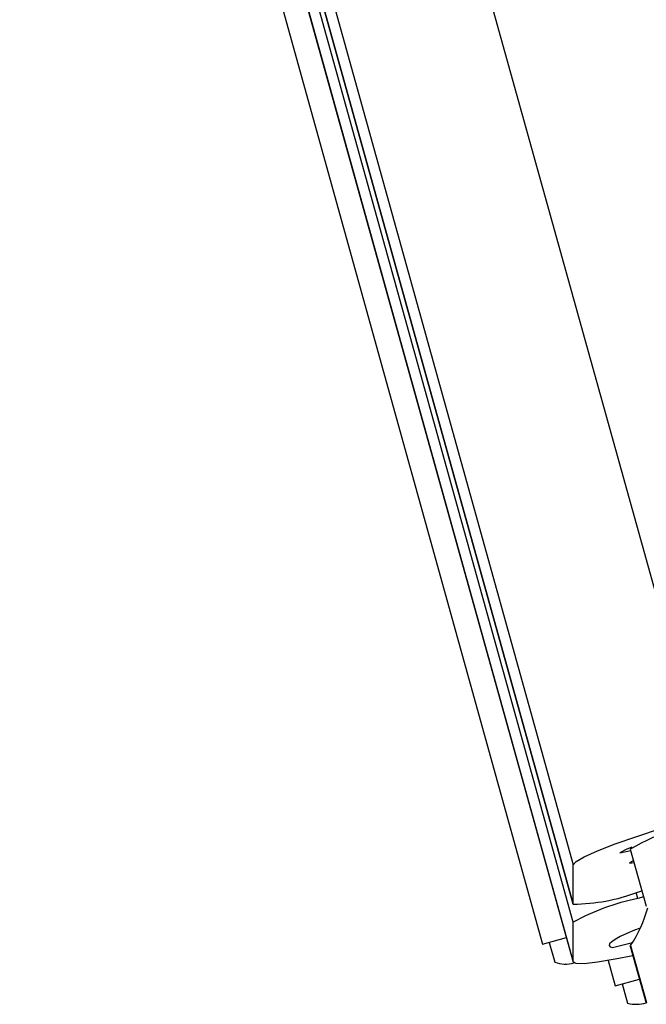
# Model space of a CAD drawing. Units: millimetres. Extents: x -1.1 to 12.6, y 1 to 15.8.
# Drawn here: x 11.6 to 11.6, y 11.5 to 11.6 of the extents above; entities that cross this region are included whole.
import ezdxf

# ---------------------------------------------------------------- set-up
doc = ezdxf.new("R2010")
doc.units = ezdxf.units.MM
doc.header["$MEASUREMENT"] = 0
doc.layers.get('0').update_dxf_attribs({"lineweight": 0})

# ---------------------------------------------------------------- blocks, each defined once
blk = doc.blocks.new('K004A-B')
at = {"color": 7, "linetype": 'Continuous', "lineweight": 25}
for p, q in [((11.11456492895578, 13.42322585702114), (11.63995199694838, 11.53595037855685)), ((11.10440086282889, 13.41892505580309), (11.63031687713757, 11.5297495164652)), ((11.63031569241613, 11.52975835644175), (11.10440200801551, 13.41892552637383)), ((11.10506606032888, 13.41919839301882), (11.63031569241613, 11.53241660659588)), ((11.10343059994485, 13.41852636375389), (11.63031832513044, 11.52586028149581)), ((11.1034331448038, 13.41852740946543), (11.63031569241613, 11.52587992589015)), ((11.63031569241613, 11.52853817604337), (11.10409719711808, 13.41880027611042)), ((11.52030466098969, 11.91623568524138), (11.62823471240446, 11.52705249274477)), ((11.63345390272499, 11.53322110405334), (11.6341849369912, 11.53336620524643)), ((11.63415689484483, 11.53346693717795), (11.63522584834956, 11.5296270829851)), ((11.63437001862823, 11.53270136201555), (11.63410157018026, 11.53252096252545)), ((11.63031569241613, 11.52975835644175), (11.63031569241613, 11.53241660659588)), ((11.63410157018026, 11.53252096252545), (11.63441041724965, 11.5325562436221)), ((11.63465202945573, 11.53012837342631), (11.63453934523679, 11.53053315340022)), ((11.63465202945573, 11.53056415214015), (11.63494263337472, 11.53064443706372)), ((11.63505528335665, 11.53023978007532), (11.63465202945573, 11.53012837342631)), ((11.63031569241613, 11.52587992589015), (11.63031569241613, 11.52853817604337)), ((11.63482665901594, 11.52813452051596), (11.63444480078598, 11.52801749027295)), ((11.62823471240446, 11.52705249274477), (11.62986088764884, 11.5275034710523)), ((11.62869887657527, 11.5271812168614), (11.62906626221794, 11.52586150810494)), ((11.63295844047863, 11.52683226562768), (11.63429889176606, 11.52718262169056)), ((11.63415689484483, 11.52692756138386), (11.63417021422921, 11.52698098133642)), ((11.63415689484483, 11.52692756138386), (11.63522584834956, 11.5230877071901)), ((11.63417021422921, 11.52698098133642), (11.63523916773394, 11.52314112714267)), ((11.63267261604434, 11.52595998337365), (11.6331432887093, 11.5242627925738)), ((11.6331432887093, 11.5242627925738), (11.63477291221644, 11.52471472717044)), ((11.63361090114378, 11.52439247297953), (11.63397378543615, 11.52308893379923))]:
    blk.add_line(p, q, dxfattribs=at)
at = {"color": 7, "linetype": 'Continuous', "lineweight": 25, "flags": 128}
for points in [[(11.63031569241613, 11.53241660659588), (11.63050085130564, 11.53263779272057), (11.63104921242231, 11.53295278619881), (11.63193970255562, 11.53334948200627), (11.63313810066867, 11.53381263534739), (11.63459835299474, 11.53432444749724), (11.6362643428549, 11.53486524980254), (11.63807204719452, 11.53541425953445), (11.63995199694838, 11.53595037855685)], [(11.63424768616661, 11.53359735222166), (11.6338823903927, 11.53343221258383), (11.63345390272499, 11.53322110405334)], [(11.63444480078598, 11.52801749027295), (11.63391710105335, 11.52778325575055), (11.63348176451492, 11.52757051640966), (11.63314249603556, 11.52738108273589), (11.63290218290623, 11.52721656687591), (11.63276287027585, 11.52707836891587), (11.63272574374261, 11.52696766496884), (11.63279111926678, 11.52688539716401), (11.63295844047863, 11.52683226562768)], [(11.63433647778876, 11.52628247035246), (11.63313810066867, 11.526043386307), (11.63193970255562, 11.52584437857441), (11.63104921242231, 11.52574904431659), (11.63050085130564, 11.52576104717646), (11.63031569241613, 11.52587992589015)]]:
    blk.add_lwpolyline(points, dxfattribs=at)
at = {"color": 7, "linetype": 'Continuous', "lineweight": 25}
for centre, radius, start, end in [((11.64397073177699, 11.51605855220915), 0.01998407522409489, 100.4329991325168, 119.4117800809975), ((11.63021776416755, 11.54235610638553), 0.01259813055864955, 270.4453781311914, 290.6083486307625), ((11.63754565633482, 11.5155301763818), 0.01488221870119371, 101.2117303041551, 119.0657015040901), ((11.62757805315161, 11.53152027170218), 0.008003858113952923, 325.4491249741681, 345.5063846290039), ((11.62979959197329, 11.52768752129778), 0.001967764393968342, 248.119528282056, 286.7908036372125), ((11.63454195919914, 11.52520856268002), 0.002194458478951223, 254.994428572914, 287.9082226097925)]:
    blk.add_arc(centre, radius, start, end, dxfattribs=at)

msp = doc.modelspace()

# ---------------------------------------------------------------- block references
msp.add_blockref('K004A-B', (0, 0))

doc.saveas('drawing.dxf')
